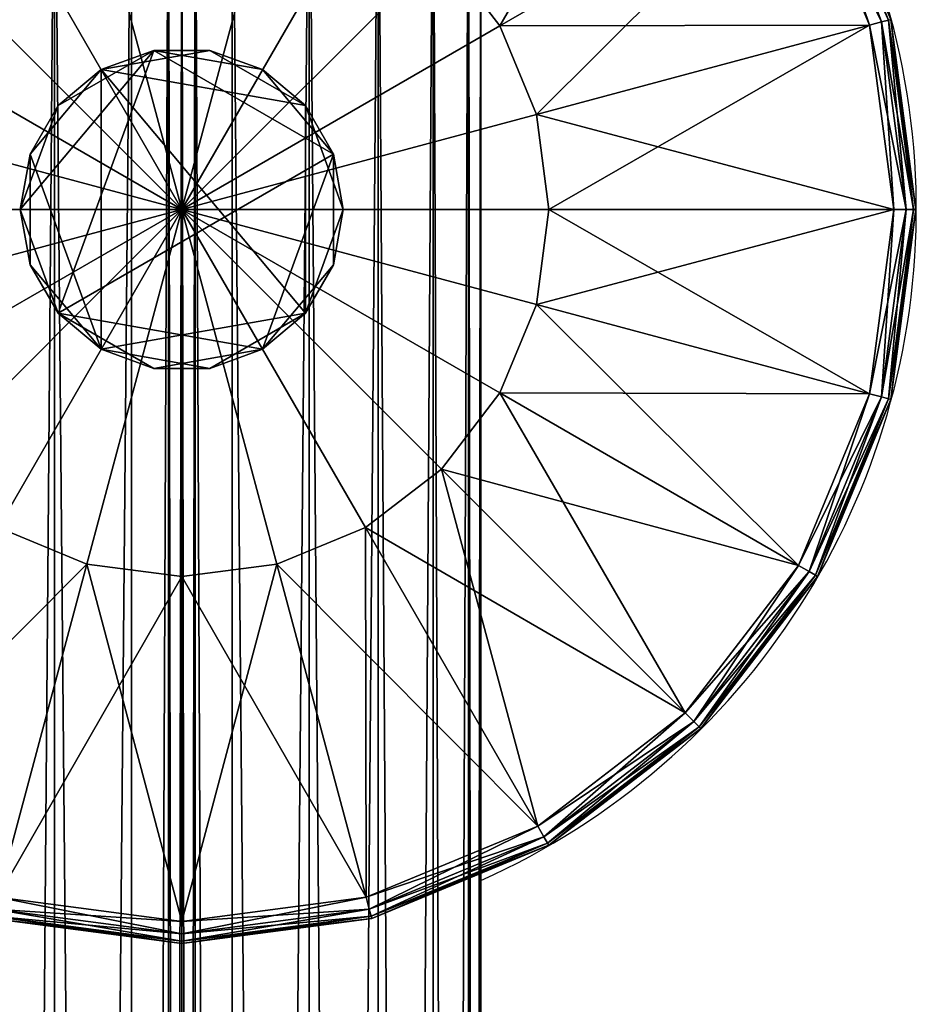
# Model space of a CAD drawing. Units: metres. Extents: x -5.211 to -4.386, y 0.433 to 1.26.
# Drawn here: x -4.447 to -4.386, y 0.99 to 1.058 of the extents above; entities that cross this region are included whole.
import ezdxf

# ---------------------------------------------------------------- set-up
doc = ezdxf.new("R2010")
doc.units = ezdxf.units.M
doc.header["$MEASUREMENT"] = 0
for name, color, linetype in [('72_PROFIM_INSERT', 7, 'Continuous'), ('72_PROFIM_WALLIN_D2_ANY', 2, 'Continuous'), ('72_PROFIM_WALLIN_D3_CH_FRAME', 7, 'Continuous'), ('72_PROFIM_WALLIN_D3_CH_WALL_FABRICS1', 7, 'Continuous')]:
    doc.layers.add(name, color=color, linetype=linetype)

# ---------------------------------------------------------------- blocks, each defined once
blk = doc.blocks.new('72_PROFIM_WALLIN_D2_W11')
at = {"layer": '72_PROFIM_WALLIN_D2_ANY'}
blk.add_lwpolyline([(0.4044353656768553, 0.2912575988769959), (0.4052637195586755, 0.3055473022459871), (0.4076676979062128, 0.3184382019035721), (0.4114119834896535, 0.3286684875484061), (0.4161300573348772, 0.3352367553711133), (0.4213600828644495, 0.3374999999998933), (0.4282281434536053, 0.3374999999998471), (0.4334581689830408, 0.3352367553716737), (0.4381762428288418, 0.328668487547513), (0.4419205284123535, 0.3184382019015435), (0.4443245067598998, 0.3055473022413291), (0.4451528606420823, 0.2912575988663626), (0.4451528606414659, -0.2912575988873578)], dxfattribs=at)
blk.add_arc((0.4247941131593365, 0.2599503784186168), 0.05002361490959099, 294.0154351684488, 67.13410158975759, dxfattribs=at)
blk = doc.blocks.new('72profim_wallin25219AD87C4AF46E4A609BE8763154232')
blk.add_blockref('72_PROFIM_WALLIN_D2_W11', (0, 0))
blk = doc.blocks.new('72PROFIM_WALLIN_D3_FEET_SEAT')
mesh = blk.add_polyface()
corners = [(0.2533236541747783, 0.2840985717774061), (0.247294113159171, 0.2816010131836038), (0.2355455780029274, 0.3019501342773765), (0.2421164398193127, 0.2776280517578584), (0.2255015106201199, 0.2942430419922175), (0.2597941131591597, 0.2849503784179888), (0.2597941131591597, 0.2599503784180115), (0.2381434783935674, 0.2724503784180001), (0.2356459808349314, 0.2664208374023929), (0.2347941131591824, 0.2599503784180115), (0.247294113159171, 0.2816010131836038, 0.01000000000001938), (0.2533236541747783, 0.2840985717774061, 0.01000000000001938), (0.247242172241215, 0.306794982910219, 0.01000000000001938), (0.2421164398193127, 0.2776280517578584, 0.01000000000001938), (0.2355455780029274, 0.3019501342773765, 0.01000000000001938), (0.2381434783935674, 0.2724503784180001, 0.01000000000001938), (0.2255015106201199, 0.2942430419922175, 0.01000000000001938), (0.2597941131591597, 0.2849503784179888, 0.01000000000001938), (0.2597941131591597, 0.2599503784180115, 0.01000000000001938), (0.2356459808349314, 0.2664208374023929, 0.01000000000001938), (0.2347941131591824, 0.2599503784180115, 0.01000000000001938), (0.2617042694091651, 0.2707832641601726), (0.2578839569091542, 0.2707832641601726), (0.2578839569091542, 0.2707832641601726, 0.170000000000016), (0.254294113159176, 0.2694766235351835), (0.254294113159176, 0.2694766235351835, 0.170000000000016), (0.2513675994873097, 0.2670210571289431), (0.2513675994873097, 0.2670210571289431, 0.170000000000016), (0.2494575042724705, 0.263712585449241), (0.2494575042724705, 0.263712585449241, 0.170000000000016), (0.2487941131591924, 0.2599503784180115), (0.2487941131591924, 0.2599503784180115, 0.170000000000016), (0.2701307220459057, 0.263712585449241), (0.2513675994873097, 0.2528796997070799), (0.2617042694091651, 0.2707832641601726, 0.170000000000016), (0.254294113159176, 0.2504241027832563, 0.170000000000016)]
mesh.append_faces([[corners[k] for k in face] for face in [(0, 5, 6), (1, 0, 6), (3, 1, 6), (7, 3, 6), (8, 7, 6), (9, 8, 6), (17, 11, 18), (11, 10, 18), (10, 13, 18), (13, 15, 18), (15, 19, 18), (19, 20, 18)]])
mesh.append_faces([[corners[k] for k in face] for face in [(22, 32, 33), (22, 33, 30), (26, 22, 30), (35, 25, 29)]], dxfattribs={"vtx0": -1, "vtx1": -1, "vtx2": -1})
mesh.append_faces([[corners[k] for k in face] for face in [(28, 26, 30)]], dxfattribs={"vtx1": -1})
mesh.append_faces([[corners[k] for k in face] for face in [(0, 1, 2), (1, 3, 4), (10, 11, 12), (13, 10, 14), (15, 13, 16), (21, 22, 23), (22, 24, 25), (25, 23, 22), (24, 26, 27), (27, 25, 24), (26, 28, 29), (29, 27, 26), (28, 30, 31), (31, 29, 28), (26, 24, 22), (34, 23, 25), (25, 27, 29)]], dxfattribs={"vtx2": -1})
mesh = blk.add_polyface()
corners = [(0.2847941131591938, 0.2599503784180115), (0.283942245483388, 0.2664208374023929), (0.3066387176513672, 0.2725023803711224), (0.2814447479248088, 0.2724503784180001), (0.3017938690185247, 0.2841989135742438), (0.2774717864990066, 0.2776280517578584), (0.2940867767333657, 0.2942429809570513), (0.2597941131591597, 0.2599503784180115), (0.2722941131591483, 0.2816010131836038), (0.266264572143541, 0.2840985107422398), (0.2597941131591597, 0.2849503784179888), (0.2814447479248088, 0.2724503784180001, 0.01000000000001938), (0.283942245483388, 0.2664208374023929, 0.01000000000001938), (0.3066387176513672, 0.2725023803711224, 0.01000000000001938), (0.2774717864990066, 0.2776280517578584, 0.01000000000001938), (0.3017938690185247, 0.2841989135742438, 0.01000000000001938), (0.2847941131591938, 0.2599503784180115, 0.01000000000001938), (0.2597941131591597, 0.2599503784180115, 0.01000000000001938), (0.2722941131591483, 0.2816010131836038, 0.01000000000001938), (0.266264572143541, 0.2840985107422398, 0.01000000000001938), (0.2597941131591597, 0.2849503784179888, 0.01000000000001938), (0.2707941131591838, 0.2599503784180115), (0.2701307220459057, 0.263712585449241), (0.2701307220459057, 0.263712585449241, 0.170000000000016), (0.2707941131591838, 0.2599503784180115, 0.170000000000016), (0.2682205963134834, 0.2670210571289431), (0.2682205963134834, 0.2670210571289431, 0.170000000000016), (0.2652941131591433, 0.2694766235351835), (0.2652941131591433, 0.2694766235351835, 0.170000000000016), (0.2617042694091651, 0.2707832641601726), (0.2617042694091651, 0.2707832641601726, 0.170000000000016), (0.2578839569091542, 0.2707832641601726, 0.170000000000016), (0.2578839569091542, 0.2707832641601726), (0.2682205963134834, 0.2528796997070799, 0.170000000000016), (0.254294113159176, 0.2694766235351835, 0.170000000000016)]
mesh.append_faces([[corners[k] for k in face] for face in [(1, 0, 7), (3, 1, 7), (5, 3, 7), (8, 5, 7), (9, 8, 7), (10, 9, 7), (16, 12, 17), (12, 11, 17), (11, 14, 17), (14, 18, 17), (18, 19, 17), (19, 20, 17)]])
mesh.append_faces([[corners[k] for k in face] for face in [(32, 27, 22), (33, 24, 26), (26, 30, 34), (33, 26, 34)]], dxfattribs={"vtx0": -1, "vtx1": -1, "vtx2": -1})
mesh.append_faces([[corners[k] for k in face] for face in [(0, 1, 2), (1, 3, 4), (3, 5, 6), (11, 12, 13), (14, 11, 15), (21, 22, 23), (23, 24, 21), (22, 25, 26), (26, 23, 22), (25, 27, 28), (28, 26, 25), (27, 29, 30), (30, 28, 27), (31, 30, 29), (32, 29, 27), (27, 25, 22), (24, 23, 26), (26, 28, 30)]], dxfattribs={"vtx2": -1})
mesh = blk.add_polyface()
corners = [(0.309794113159171, 0.2599503784180115, 0.001502879977238136), (0.3080904083251994, 0.2728912963867742, 0.001502879977238136), (0.3080904083251994, 0.2728912963867742, 0.008497119903580652), (0.309794113159171, 0.2599503784180115, 0.008497119903580652), (0.303095382690401, 0.2849503784179888, 0.001502879977238136), (0.303095382690401, 0.2849503784179888, 0.008497119903580652), (0.3066387176513672, 0.2725023803711224), (0.3082912445068473, 0.2599503784180115), (0.2847941131591938, 0.2599503784180115), (0.3017938690185247, 0.2841989135742438), (0.283942245483388, 0.2664208374023929), (0.2940867767333657, 0.2942429809570513), (0.2814447479248088, 0.2724503784180001), (0.3082912445068473, 0.2599503784180115, 0.01000000000001938), (0.3066387176513672, 0.2725023803711224, 0.01000000000001938), (0.283942245483388, 0.2664208374023929, 0.01000000000001938), (0.2847941131591938, 0.2599503784180115, 0.01000000000001938), (0.3017938690185247, 0.2841989135742438, 0.01000000000001938), (0.2814447479248088, 0.2724503784180001, 0.01000000000001938), (0.3079291229248042, 0.2728480834961147, 0.0006679465174813104), (0.3096271209716406, 0.2599503784180115, 0.0006679465174813104), (0.3096271209716406, 0.2599503784180115, 0.009332053184522293), (0.3079291229248042, 0.2728480834961147, 0.009332053184522293), (0.302950790405248, 0.2848668823242519, 0.0006679465174813104), (0.302950790405248, 0.2848668823242519, 0.009332053184522293), (0.3074452362060356, 0.2727184448242497, 0.0001669866293810274), (0.309126174926746, 0.2599503784180115, 0.0001669866293810274), (0.309126174926746, 0.2599503784180115, 0.00983301353456062), (0.3074452362060356, 0.2727184448242497, 0.00983301353456062), (0.3025169525146225, 0.2846163940429847, 0.0001669866293810274), (0.3025169525146225, 0.2846163940429847, 0.00983301353456062)]
mesh.append_faces([[corners[k] for k in face] for face in [(0, 1, 2), (2, 3, 0), (1, 4, 5), (5, 2, 1), (6, 7, 8), (9, 6, 10), (11, 9, 12), (13, 14, 15), (15, 16, 13), (14, 17, 18), (19, 1, 0), (0, 20, 19), (21, 3, 2), (2, 22, 21), (23, 4, 1), (1, 19, 23), (22, 2, 5), (5, 24, 22), (25, 19, 20), (20, 26, 25), (6, 25, 26), (26, 7, 6), (27, 21, 22), (22, 28, 27), (13, 27, 28), (28, 14, 13), (29, 23, 19), (19, 25, 29), (9, 29, 25), (25, 6, 9), (28, 22, 24), (24, 30, 28), (14, 28, 30), (30, 17, 14)]], dxfattribs={"vtx2": -1})
mesh = blk.add_polyface()
corners = [(0.2347941131591824, 0.2599503784180115), (0.2356459808349314, 0.2534799194336301), (0.2129495086669522, 0.2473984069824837), (0.2381434783935674, 0.2474503784180229), (0.2177943572997947, 0.2357018127441961), (0.2421164398193127, 0.2422727050781646), (0.2255015106201199, 0.2256577453613886), (0.2597941131591597, 0.2599503784180115), (0.247294113159171, 0.2382997436523624), (0.2533236541747783, 0.2358022460937832), (0.2597941131591597, 0.2349503784179774), (0.2381434783935674, 0.2474503784180229, 0.01000000000001938), (0.2356459808349314, 0.2534799194336301, 0.01000000000001938), (0.2129495086669522, 0.2473984069824837, 0.01000000000001938), (0.2421164398193127, 0.2422727050781646, 0.01000000000001938), (0.2177943572997947, 0.2357018127441961, 0.01000000000001938), (0.247294113159171, 0.2382997436523624, 0.01000000000001938), (0.2255015106201199, 0.2256577453613886, 0.01000000000001938), (0.2347941131591824, 0.2599503784180115, 0.01000000000001938), (0.2597941131591597, 0.2599503784180115, 0.01000000000001938), (0.2533236541747783, 0.2358022460937832, 0.01000000000001938), (0.2597941131591597, 0.2349503784179774, 0.01000000000001938), (0.2487941131591924, 0.2599503784180115), (0.2494575042724705, 0.256188171386782), (0.2494575042724705, 0.256188171386782, 0.170000000000016), (0.2487941131591924, 0.2599503784180115, 0.170000000000016), (0.2513675994873097, 0.2528796997070799), (0.2513675994873097, 0.2528796997070799, 0.170000000000016), (0.254294113159176, 0.2504241027832563), (0.254294113159176, 0.2504241027832563, 0.170000000000016), (0.2578839569091542, 0.2491174926757935), (0.2578839569091542, 0.2491174926757935, 0.170000000000016), (0.2617042694091651, 0.2491174926757935, 0.170000000000016), (0.2652941131591433, 0.2504241027832563), (0.2682205963134834, 0.2528796997070799, 0.170000000000016), (0.254294113159176, 0.2694766235351835, 0.170000000000016), (0.2494575042724705, 0.263712585449241, 0.170000000000016)]
mesh.append_faces([[corners[k] for k in face] for face in [(1, 0, 7), (3, 1, 7), (5, 3, 7), (8, 5, 7), (9, 8, 7), (10, 9, 7), (18, 12, 19), (12, 11, 19), (11, 14, 19), (14, 16, 19), (16, 20, 19), (20, 21, 19)]])
mesh.append_faces([[corners[k] for k in face] for face in [(33, 30, 26), (29, 34, 35), (24, 29, 36)]], dxfattribs={"vtx0": -1, "vtx1": -1, "vtx2": -1})
mesh.append_faces([[corners[k] for k in face] for face in [(25, 24, 36)]], dxfattribs={"vtx1": -1})
mesh.append_faces([[corners[k] for k in face] for face in [(0, 1, 2), (1, 3, 4), (3, 5, 6), (11, 12, 13), (14, 11, 15), (16, 14, 17), (22, 23, 24), (24, 25, 22), (23, 26, 27), (27, 24, 23), (26, 28, 29), (29, 27, 26), (28, 30, 31), (31, 29, 28), (32, 31, 30), (30, 28, 26), (26, 23, 22), (24, 27, 29), (29, 31, 32)]], dxfattribs={"vtx2": -1})
mesh = blk.add_polyface()
corners = [(0.2722941131591483, 0.2382997436523624), (0.2774717864990066, 0.2422727050781646), (0.2940867462157826, 0.2256577148438055), (0.2814447479248088, 0.2474503784180229), (0.3017938385009415, 0.2357018127441961), (0.283942245483388, 0.2534799194336301), (0.3066387176513672, 0.2473983764649006), (0.266264572143541, 0.2358022460937832), (0.2597941131591597, 0.2349503784179774), (0.2597941131591597, 0.2599503784180115), (0.2847941131591938, 0.2599503784180115), (0.2814447479248088, 0.2474503784180229, 0.01000000000001938), (0.2774717864990066, 0.2422727050781646, 0.01000000000001938), (0.2940867462157826, 0.2256577148438055, 0.01000000000001938), (0.283942245483388, 0.2534799194336301, 0.01000000000001938), (0.3017938385009415, 0.2357018127441961, 0.01000000000001938), (0.2597941131591597, 0.2349503784179774, 0.01000000000001938), (0.266264572143541, 0.2358022460937832, 0.01000000000001938), (0.2597941131591597, 0.2599503784180115, 0.01000000000001938), (0.2722941131591483, 0.2382997436523624, 0.01000000000001938), (0.2847941131591938, 0.2599503784180115, 0.01000000000001938), (0.2578839569091542, 0.2491174926757935), (0.2617042694091651, 0.2491174926757935), (0.2617042694091651, 0.2491174926757935, 0.170000000000016), (0.2652941131591433, 0.2504241027832563), (0.2652941131591433, 0.2504241027832563, 0.170000000000016), (0.2682205963134834, 0.2528796997070799), (0.2682205963134834, 0.2528796997070799, 0.170000000000016), (0.2701307220459057, 0.256188171386782), (0.2701307220459057, 0.256188171386782, 0.170000000000016), (0.2707941131591838, 0.2599503784180115), (0.2707941131591838, 0.2599503784180115, 0.170000000000016), (0.2701307220459057, 0.263712585449241), (0.2513675994873097, 0.2528796997070799), (0.254294113159176, 0.2504241027832563, 0.170000000000016)]
mesh.append_faces([[corners[k] for k in face] for face in [(7, 8, 9), (0, 7, 9), (1, 0, 9), (3, 1, 9), (5, 3, 9), (10, 5, 9), (16, 17, 18), (17, 19, 18), (19, 12, 18), (12, 11, 18), (11, 14, 18), (14, 20, 18)]])
mesh.append_faces([[corners[k] for k in face] for face in [(32, 28, 24), (32, 24, 33), (34, 23, 27)]], dxfattribs={"vtx0": -1, "vtx1": -1, "vtx2": -1})
mesh.append_faces([[corners[k] for k in face] for face in [(0, 1, 2), (1, 3, 4), (3, 5, 6), (11, 12, 13), (14, 11, 15), (21, 22, 23), (22, 24, 25), (25, 23, 22), (24, 26, 27), (27, 25, 24), (26, 28, 29), (29, 27, 26), (28, 30, 31), (31, 29, 28), (32, 30, 28), (28, 26, 24), (24, 22, 21), (23, 25, 27), (27, 29, 31)]], dxfattribs={"vtx2": -1})
mesh = blk.add_polyface()
corners = [(0.303095382690401, 0.2349503784179774, 0.001502879977238136), (0.3080904083251994, 0.2470093994140825, 0.001502879977238136), (0.3080904083251994, 0.2470093994140825, 0.008497119903580652), (0.303095382690401, 0.2349503784179774, 0.008497119903580652), (0.309794113159171, 0.2599503784180115, 0.001502879977238136), (0.309794113159171, 0.2599503784180115, 0.008497119903580652), (0.3066387176513672, 0.2473983764649006), (0.3017938385009415, 0.2357018127441961), (0.2814447479248088, 0.2474503784180229), (0.3082912445068473, 0.2599503784180115), (0.283942245483388, 0.2534799194336301), (0.2847941131591938, 0.2599503784180115), (0.2940867462157826, 0.2256577148438055, 0.01000000000001938), (0.3017938385009415, 0.2357018127441961, 0.01000000000001938), (0.2814447479248088, 0.2474503784180229, 0.01000000000001938), (0.3066387176513672, 0.2473983764649006, 0.01000000000001938), (0.283942245483388, 0.2534799194336301, 0.01000000000001938), (0.3082912445068473, 0.2599503784180115, 0.01000000000001938), (0.2847941131591938, 0.2599503784180115, 0.01000000000001938), (0.3079291229248042, 0.2470526123047421, 0.0006679465174813104), (0.3029507598876648, 0.235033874511771, 0.0006679465174813104), (0.3029507598876648, 0.235033874511771, 0.009332053184522293), (0.3079291229248042, 0.2470526123047421, 0.009332053184522293), (0.3096271209716406, 0.2599503784180115, 0.0006679465174813104), (0.3096271209716406, 0.2599503784180115, 0.009332053184522293), (0.3074452056884525, 0.2471822814941902, 0.0001669866293810274), (0.3025169219970394, 0.2352843322753984, 0.0001669866293810274), (0.3025169219970394, 0.2352843322753984, 0.00983301353456062), (0.3074452056884525, 0.2471822814941902, 0.00983301353456062), (0.309126174926746, 0.2599503784180115, 0.0001669866293810274), (0.309126174926746, 0.2599503784180115, 0.00983301353456062)]
mesh.append_faces([[corners[k] for k in face] for face in [(0, 1, 2), (2, 3, 0), (1, 4, 5), (5, 2, 1), (6, 7, 8), (9, 6, 10), (10, 11, 9), (12, 13, 14), (13, 15, 16), (15, 17, 18), (18, 16, 15), (19, 1, 0), (0, 20, 19), (21, 3, 2), (2, 22, 21), (23, 4, 1), (1, 19, 23), (22, 2, 5), (5, 24, 22), (25, 19, 20), (20, 26, 25), (6, 25, 26), (26, 7, 6), (27, 21, 22), (22, 28, 27), (13, 27, 28), (28, 15, 13), (29, 23, 19), (19, 25, 29), (9, 29, 25), (25, 6, 9), (28, 22, 24), (24, 30, 28), (15, 28, 30), (30, 17, 15)]], dxfattribs={"vtx2": -1})
mesh = blk.add_polyface()
corners = [(0.2347941131591824, 0.2166491088867701, 0.001502879977238136), (0.2468531951903969, 0.2116540832519718, 0.001502879977238136), (0.2468531951903969, 0.2116540832519718, 0.008497119903580652), (0.2597941131591597, 0.2099503784180001, 0.001502879977238136), (0.2597941131591597, 0.2099503784180001, 0.008497119903580652), (0.2421164398193127, 0.2422727050781646), (0.247294113159171, 0.2382997436523624), (0.2355455780029274, 0.2179506225586465), (0.2472421112060488, 0.213105773925804), (0.2533236541747783, 0.2358022460937832), (0.2597941131591597, 0.2114532470703239), (0.2597941131591597, 0.2349503784179774), (0.2355455780029274, 0.2179506225586465, 0.01000000000001938), (0.2472421112060488, 0.213105773925804, 0.01000000000001938), (0.2533236541747783, 0.2358022460937832, 0.01000000000001938), (0.247294113159171, 0.2382997436523624, 0.01000000000001938), (0.2597941131591597, 0.2114532470703239, 0.01000000000001938), (0.2597941131591597, 0.2349503784179774, 0.01000000000001938), (0.2468964080810565, 0.2118153686523669, 0.0006679465174813104), (0.2468964080810565, 0.2118153686523669, 0.009332053184522293), (0.2348776092529192, 0.2167937316895063, 0.009332053184522293), (0.2597941131591597, 0.2101173706055306, 0.0006679465174813104), (0.2597941131591597, 0.2101173706055306, 0.009332053184522293), (0.2470260467529215, 0.2122992553711356, 0.0001669866293810274), (0.2348776092529192, 0.2167937316895063, 0.0006679465174813104), (0.2351280975341865, 0.2172275695801318, 0.0001669866293810274), (0.2351280975341865, 0.2172275695801318, 0.00983301353456062), (0.2470260467529215, 0.2122992553711356, 0.00983301353456062), (0.2597941131591597, 0.2106183166504252, 0.0001669866293810274), (0.2597941131591597, 0.2106183166504252, 0.00983301353456062)]
mesh.append_faces([[corners[k] for k in face] for face in [(0, 1, 2), (1, 3, 4), (4, 2, 1), (5, 6, 7), (8, 7, 6), (6, 9, 8), (10, 8, 9), (9, 11, 10), (12, 13, 14), (14, 15, 12), (13, 16, 17), (17, 14, 13), (18, 1, 0), (2, 19, 20), (21, 3, 1), (1, 18, 21), (19, 2, 4), (4, 22, 19), (23, 18, 24), (24, 25, 23), (8, 23, 25), (25, 7, 8), (26, 20, 19), (19, 27, 26), (12, 26, 27), (27, 13, 12), (28, 21, 18), (18, 23, 28), (10, 28, 23), (23, 8, 10), (27, 19, 22), (22, 29, 27), (13, 27, 29), (29, 16, 13)]], dxfattribs={"vtx2": -1})
mesh = blk.add_polyface()
corners = [(0.2597941131591597, 0.2099503784180001, 0.001502879977238136), (0.2727350616455055, 0.2116540832519718, 0.001502879977238136), (0.2727350616455055, 0.2116540832519718, 0.008497119903580652), (0.2597941131591597, 0.2099503784180001, 0.008497119903580652), (0.2847941131591938, 0.2166491088867701, 0.008497119903580652), (0.2723460845946875, 0.213105773925804), (0.2597941131591597, 0.2114532470703239), (0.2597941131591597, 0.2349503784179774), (0.266264572143541, 0.2358022460937832), (0.2840426483153919, 0.2179506225586465), (0.2722941131591483, 0.2382997436523624), (0.2597941131591597, 0.2114532470703239, 0.01000000000001938), (0.2723460845946875, 0.213105773925804, 0.01000000000001938), (0.266264572143541, 0.2358022460937832, 0.01000000000001938), (0.2597941131591597, 0.2349503784179774, 0.01000000000001938), (0.2840426483153919, 0.2179506225586465, 0.01000000000001938), (0.2722941131591483, 0.2382997436523624, 0.01000000000001938), (0.2774717864990066, 0.2422727050781646, 0.01000000000001938), (0.2726918182373197, 0.2118153686523669, 0.0006679465174813104), (0.2597941131591597, 0.2101173706055306, 0.0006679465174813104), (0.2597941131591597, 0.2101173706055306, 0.009332053184522293), (0.2726918182373197, 0.2118153686523669, 0.009332053184522293), (0.2847106170654001, 0.2167937011719232, 0.0006679465174813104), (0.2725621795653979, 0.2122992553711356, 0.0001669866293810274), (0.2597941131591597, 0.2106183166504252, 0.0001669866293810274), (0.2597941131591597, 0.2106183166504252, 0.00983301353456062), (0.2725621795653979, 0.2122992553711356, 0.00983301353456062), (0.2844601287841897, 0.2172275695801318, 0.0001669866293810274), (0.2847106170654001, 0.2167937011719232, 0.009332053184522293), (0.2844601287841897, 0.2172275695801318, 0.00983301353456062)]
mesh.append_faces([[corners[k] for k in face] for face in [(0, 1, 2), (2, 3, 0), (4, 2, 1), (5, 6, 7), (7, 8, 5), (9, 5, 8), (8, 10, 9), (11, 12, 13), (13, 14, 11), (12, 15, 16), (16, 13, 12), (17, 16, 15), (18, 1, 0), (0, 19, 18), (20, 3, 2), (2, 21, 20), (1, 18, 22), (21, 2, 4), (23, 18, 19), (19, 24, 23), (5, 23, 24), (24, 6, 5), (25, 20, 21), (21, 26, 25), (11, 25, 26), (26, 12, 11), (27, 22, 18), (18, 23, 27), (9, 27, 23), (23, 5, 9), (26, 21, 28), (28, 29, 26), (12, 26, 29), (29, 15, 12)]], dxfattribs={"vtx2": -1})
mesh = blk.add_polyface()
corners = [(0.2727350616455055, 0.2116540832519718, 0.001502879977238136), (0.2847941131591938, 0.2166491088867701, 0.001502879977238136), (0.2847941131591938, 0.2166491088867701, 0.008497119903580652), (0.2951494598388535, 0.2245950317383176, 0.001502879977238136), (0.2951494598388535, 0.2245950317383176, 0.008497119903580652), (0.303095382690401, 0.2349503784179774, 0.001502879977238136), (0.303095382690401, 0.2349503784179774, 0.008497119903580652), (0.2940867462157826, 0.2256577148438055), (0.2840426483153919, 0.2179506225586465), (0.2722941131591483, 0.2382997436523624), (0.3017938385009415, 0.2357018127441961), (0.2774717864990066, 0.2422727050781646), (0.2840426483153919, 0.2179506225586465, 0.01000000000001938), (0.2940867462157826, 0.2256577148438055, 0.01000000000001938), (0.2774717864990066, 0.2422727050781646, 0.01000000000001938), (0.2847106170654001, 0.2167937011719232, 0.0006679465174813104), (0.2847106170654001, 0.2167937011719232, 0.009332053184522293), (0.2726918182373197, 0.2118153686523669, 0.009332053184522293), (0.2950313568115348, 0.2247131042481101, 0.0006679465174813104), (0.2950313568115348, 0.2247131042481101, 0.009332053184522293), (0.3029507598876648, 0.235033874511771, 0.0006679465174813104), (0.3029507598876648, 0.235033874511771, 0.009332053184522293), (0.2946771392822143, 0.2250673217773738, 0.0001669866293810274), (0.2844601287841897, 0.2172275695801318, 0.0001669866293810274), (0.2844601287841897, 0.2172275695801318, 0.00983301353456062), (0.2946771392822143, 0.2250673217773738, 0.00983301353456062), (0.3025169219970394, 0.2352843322753984, 0.0001669866293810274), (0.3025169219970394, 0.2352843322753984, 0.00983301353456062), (0.3017938385009415, 0.2357018127441961, 0.01000000000001938)]
mesh.append_faces([[corners[k] for k in face] for face in [(0, 1, 2), (1, 3, 4), (4, 2, 1), (3, 5, 6), (6, 4, 3), (7, 8, 9), (10, 7, 11), (12, 13, 14), (15, 1, 0), (2, 16, 17), (18, 3, 1), (1, 15, 18), (16, 2, 4), (4, 19, 16), (20, 5, 3), (3, 18, 20), (19, 4, 6), (6, 21, 19), (22, 18, 15), (15, 23, 22), (7, 22, 23), (23, 8, 7), (24, 16, 19), (19, 25, 24), (12, 24, 25), (25, 13, 12), (26, 20, 18), (18, 22, 26), (10, 26, 22), (22, 7, 10), (25, 19, 21), (21, 27, 25), (13, 25, 27), (27, 28, 13)]], dxfattribs={"vtx2": -1})
blk = doc.blocks.new('72PROFIM_WALLIN_D3_WALL1')
mesh = blk.add_polyface()
corners = [(0.4238837306499272, 0.2912575988769959, 1.484956909179701), (0.4213600828647737, 0.2912575988769959, 1.484956909179701), (0.4213600828647737, -0.291257598876939, 1.484956909179701), (0.4163860330581679, 0.295673370361385, 1.482693725585946), (0.4161300573348763, 0.2912575988769959, 1.482693725585946), (0.4161300573348763, -0.291257598876939, 1.482693725585946), (0.4334581689834431, 0.2912575988769959, 1.482693725585946), (0.4282281434536026, 0.2912575988769959, 1.484956909179701), (0.4282281434536026, -0.291257598876939, 1.484956909179701), (0.4332021932602084, 0.295673370361385, 1.482693725585946), (0.4114119834899634, 0.2912575988769959, 1.476125366210951), (0.4114119834899634, -0.291257598876939, 1.476125366210951), (0.438176242828356, 0.2912575988769959, 1.476125366210951), (0.4334581689834431, -0.291257598876939, 1.482693725585946), (0.4376893491744704, 0.2996568603516039, 1.476125366210951), (0.4076676979064837, 0.2912575988769959, 1.465895141601578), (0.411898878097511, 0.2996568603516039, 1.476125366210951), (0.4076676979064837, -0.291257598876939, 1.465895141601578), (0.4419205284118357, 0.2912575988769959, 1.465895141601578), (0.438176242828356, -0.291257598876939, 1.476125366210951), (0.4052637195586977, 0.2912575988769959, 1.453004272460959), (0.4052637195586977, -0.291257598876939, 1.453004272460959), (0.4443245067596218, 0.2912575988769959, 1.453004272460959), (0.4419205284118357, -0.291257598876939, 1.465895141601578), (0.4044353656768545, 0.2912575988769959, 1.438714477539079), (0.4044353656768545, -0.291257598876939, 1.438714477539079), (0.445152860641465, 0.2912575988769959, 1.438714477539079), (0.4443245067596218, -0.291257598876939, 1.453004272460959), (0.4044353656768545, 0.2912575988769959, 0.1511992950439663), (0.4044353656768545, -0.291257598876939, 0.1511992950439663), (0.445152860641465, 0.2912575988769959, 0.1511992950439663), (0.445152860641465, -0.291257598876939, 1.438714477539079), (0.4052637195586977, 0.2912575988769959, 0.1369095611572391), (0.4052637195586977, -0.291257598876939, 0.1369095611572391), (0.4443245067596218, 0.2912575988769959, 0.1369095611572391), (0.445152860641465, -0.291257598876939, 0.1511992950439663), (0.4076676979064837, 0.2912575988769959, 0.1240186920166196), (0.4076676979064837, -0.291257598876939, 0.1240186920166196), (0.4419205284118357, 0.2912575988769959, 0.1240186920166196), (0.4443245067596218, -0.291257598876939, 0.1369095611572391), (0.4114119834899634, 0.2912575988769959, 0.1137884063720805), (0.4114119834899634, -0.291257598876939, 0.1137884063720805), (0.438176242828356, 0.2912575988769959, 0.1137884063720805), (0.4419205284118357, -0.291257598876939, 0.1240186920166196), (0.4376893491744704, 0.2996568603516039, 0.1137884063720805), (0.4161300573348763, 0.2912575988769959, 0.1072201080322373), (0.4161300573348763, -0.291257598876939, 0.1072201080322373), (0.4334581689834431, 0.2912575988769959, 0.1072201080322373), (0.438176242828356, -0.291257598876939, 0.1137884063720805), (0.4332021932602084, 0.295673370361385, 0.1072201080322373), (0.4163860330581679, 0.295673370361385, 0.1072201080322373), (0.4213600828647737, 0.2912575988769959, 0.1049568634033307), (0.4213600828647737, -0.291257598876939, 0.1049568634033307), (0.4282281434536026, 0.2912575988769959, 0.1049568634033307), (0.4334581689834431, -0.291257598876939, 0.1072201080322373), (0.4257044956683922, 0.2912575988769959, 0.1049568634033307), (0.4282281434536026, -0.291257598876939, 0.1049568634033307), (0.4257044956683922, 0.2912575988769959, 1.484956909179701), (0.4238837306499272, 0.2912575988769959, 0.1049568634033307), (0.4247941131591597, 0.2911975708008185, 1.484194213867198), (0.4238837306499272, -0.291257598876939, 1.484956909179701), (0.4247941131591597, 0.2911975708008185, 0.1057195510864375), (0.4257044956683922, -0.291257598876939, 0.1049568634033307), (0.4247941131591597, -0.2911975708007617, 1.484194213867198), (0.4247941131591597, -0.2911975708007617, 0.1057195510864375)]
mesh.append_faces([[corners[k] for k in face] for face in [(1, 3, 4), (7, 6, 9), (50, 51, 45), (47, 53, 49)]])
mesh.append_faces([[corners[k] for k in face] for face in [(0, 1, 2), (1, 4, 5), (6, 7, 8), (10, 4, 3), (4, 10, 11), (12, 6, 13), (6, 12, 14), (15, 10, 16), (10, 15, 17), (18, 12, 19), (15, 20, 21), (22, 18, 23), (20, 24, 25), (26, 22, 27), (24, 28, 29), (30, 26, 31), (28, 32, 33), (34, 30, 35), (32, 36, 37), (38, 34, 39), (36, 40, 41), (42, 38, 43), (38, 42, 44), (40, 45, 46), (47, 42, 48), (42, 47, 49), (45, 51, 52), (53, 47, 54), (55, 53, 56), (8, 7, 57), (52, 51, 58), (59, 0, 60), (61, 55, 62), (57, 59, 63), (58, 61, 64)]], dxfattribs={"vtx2": -1})
mesh = blk.add_polyface()
corners = [(0.4213600828647737, -0.291257598876939, 1.484956909179701), (0.4238837306499272, -0.291257598876939, 1.484956909179701), (0.4238837306499272, 0.2912575988769959, 1.484956909179701), (0.4161300573348763, -0.291257598876939, 1.482693725585946), (0.4213600828647737, 0.2912575988769959, 1.484956909179701), (0.4163860330581679, -0.2956733703612713, 1.482693725585946), (0.4282281434536026, -0.291257598876939, 1.484956909179701), (0.4332021932602084, -0.2956733703612713, 1.482693725585946), (0.4334581689834431, -0.291257598876939, 1.482693725585946), (0.4334581689834431, 0.2912575988769959, 1.482693725585946), (0.4114119834899634, -0.291257598876939, 1.476125366210951), (0.4161300573348763, 0.2912575988769959, 1.482693725585946), (0.411898877143849, -0.299656860351547, 1.476125366210951), (0.438176242828356, -0.291257598876939, 1.476125366210951), (0.438176242828356, 0.2912575988769959, 1.476125366210951), (0.4076676979064837, -0.291257598876939, 1.465895141601578), (0.4114119834899634, 0.2912575988769959, 1.476125366210951), (0.4419205284118357, -0.291257598876939, 1.465895141601578), (0.4376893491744704, -0.299656860351547, 1.476125366210951), (0.4419205284118357, 0.2912575988769959, 1.465895141601578), (0.4052637195586977, -0.291257598876939, 1.453004272460959), (0.4076676979064837, 0.2912575988769959, 1.465895141601578), (0.4443245067596218, -0.291257598876939, 1.453004272460959), (0.4443245067596218, 0.2912575988769959, 1.453004272460959), (0.4044353656768545, -0.291257598876939, 1.438714477539079), (0.4052637195586977, 0.2912575988769959, 1.453004272460959), (0.445152860641465, -0.291257598876939, 1.438714477539079), (0.445152860641465, 0.2912575988769959, 1.438714477539079), (0.4044353656768545, -0.291257598876939, 0.1511992950439663), (0.4044353656768545, 0.2912575988769959, 1.438714477539079), (0.445152860641465, -0.291257598876939, 0.1511992950439663), (0.445152860641465, 0.2912575988769959, 0.1511992950439663), (0.4052637195586977, -0.291257598876939, 0.1369095611572391), (0.4044353656768545, 0.2912575988769959, 0.1511992950439663), (0.4443245067596218, -0.291257598876939, 0.1369095611572391), (0.4443245067596218, 0.2912575988769959, 0.1369095611572391), (0.4076676979064837, -0.291257598876939, 0.1240186920166196), (0.4052637195586977, 0.2912575988769959, 0.1369095611572391), (0.4419205284118357, -0.291257598876939, 0.1240186920166196), (0.4419205284118357, 0.2912575988769959, 0.1240186920166196), (0.4114119834899634, -0.291257598876939, 0.1137884063720805), (0.4076676979064837, 0.2912575988769959, 0.1240186920166196), (0.411898877143849, -0.299656860351547, 0.1137884063720805), (0.438176242828356, -0.291257598876939, 0.1137884063720805), (0.438176242828356, 0.2912575988769959, 0.1137884063720805), (0.4161300573348763, -0.291257598876939, 0.1072201080322373), (0.4114119834899634, 0.2912575988769959, 0.1137884063720805), (0.4163860330581679, -0.2956733703612713, 0.1072201080322373), (0.4334581689834431, -0.291257598876939, 0.1072201080322373), (0.4376893491744704, -0.299656860351547, 0.1137884063720805), (0.4334581689834431, 0.2912575988769959, 0.1072201080322373), (0.4213600828647737, -0.291257598876939, 0.1049568634033307), (0.4161300573348763, 0.2912575988769959, 0.1072201080322373), (0.4332021932602084, -0.2956733703612713, 0.1072201080322373), (0.4282281434536026, -0.291257598876939, 0.1049568634033307), (0.4282281434536026, 0.2912575988769959, 0.1049568634033307), (0.4257044956683922, -0.291257598876939, 0.1049568634033307), (0.4257044956683922, 0.2912575988769959, 0.1049568634033307), (0.4257044956683922, 0.2912575988769959, 1.484956909179701), (0.4257044956683922, -0.291257598876939, 1.484956909179701), (0.4238837306499272, 0.2912575988769959, 0.1049568634033307), (0.4238837306499272, -0.291257598876939, 0.1049568634033307), (0.4247941131591597, -0.2911975708007617, 1.484194213867198), (0.4247941131591597, 0.2911975708008185, 1.484194213867198), (0.4247941131591597, -0.2911975708007617, 0.1057195510864375), (0.4247941131591597, 0.2911975708008185, 0.1057195510864375)]
mesh.append_faces([[corners[k] for k in face] for face in [(0, 3, 5), (6, 7, 8), (45, 51, 47), (53, 54, 48)]])
mesh.append_faces([[corners[k] for k in face] for face in [(0, 1, 2), (3, 0, 4), (6, 8, 9), (10, 3, 11), (3, 10, 12), (13, 8, 7), (8, 13, 14), (15, 10, 16), (17, 13, 18), (13, 17, 19), (20, 15, 21), (17, 22, 23), (24, 20, 25), (22, 26, 27), (28, 24, 29), (26, 30, 31), (32, 28, 33), (30, 34, 35), (36, 32, 37), (34, 38, 39), (40, 36, 41), (36, 40, 42), (38, 43, 44), (45, 40, 46), (40, 45, 47), (48, 43, 49), (43, 48, 50), (51, 45, 52), (48, 54, 55), (54, 56, 57), (58, 59, 6), (60, 61, 51), (1, 62, 63), (56, 64, 65), (62, 59, 58), (64, 61, 60)]], dxfattribs={"vtx2": -1})
blk = doc.blocks.new('EDWG83CFC6371E8A40C7B48BDCBCC5AD5191')
at = {"color": 7}
blk.add_blockref('72profim_wallin25219AD87C4AF46E4A609BE8763154232', (0, 0), dxfattribs=at)
at = {"layer": '72_PROFIM_WALLIN_D3_CH_FRAME', "color": 0}
blk.add_blockref('72PROFIM_WALLIN_D3_FEET_SEAT', (0.165, 0), dxfattribs=at)
at = {"layer": '72_PROFIM_WALLIN_D3_CH_WALL_FABRICS1', "color": 0}
blk.add_blockref('72PROFIM_WALLIN_D3_WALL1', (0, 0), dxfattribs=at)
blk = doc.blocks.new('EDWG2CFD77245770430798A0D159E7EA97AB')
blk.add_blockref('EDWG83CFC6371E8A40C7B48BDCBCC5AD5191', (0, 0))

msp = doc.modelspace()

# ---------------------------------------------------------------- block references
at = {"layer": '72_PROFIM_INSERT'}
msp.add_blockref('EDWG2CFD77245770430798A0D159E7EA97AB', (-4.860914791053462, 0.7846418515689697), dxfattribs=at)

doc.saveas('drawing.dxf')
